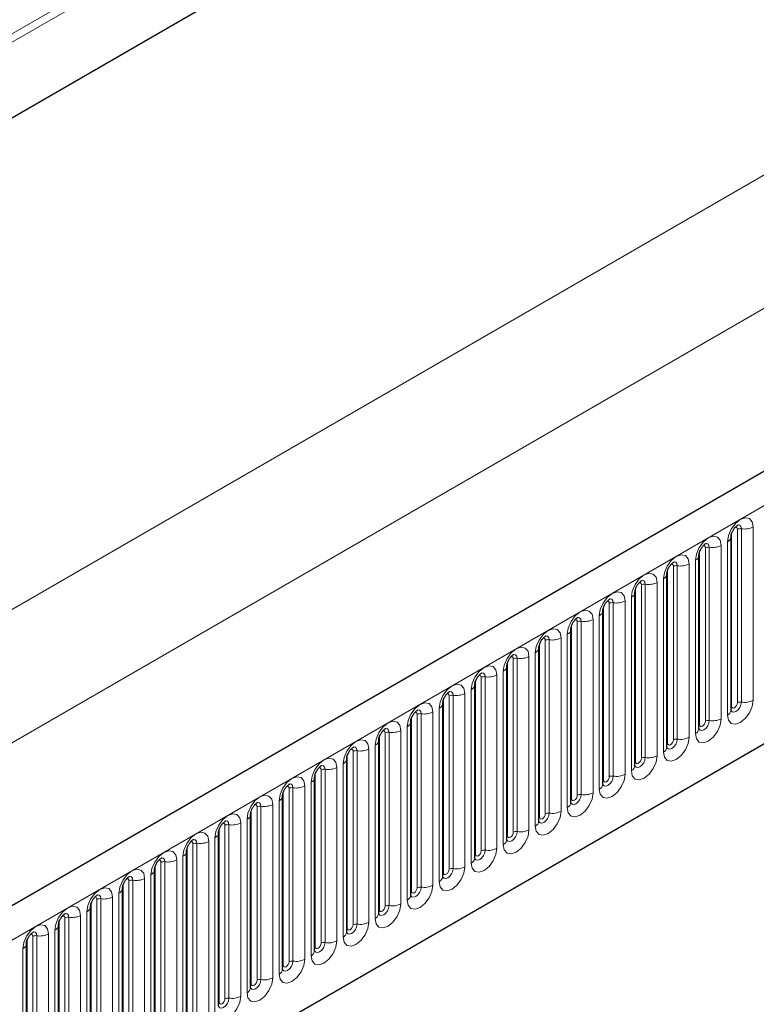
# Model space of a CAD drawing. Units: millimetres. Extents: x 0 to 420, y 0 to 297.
# Drawn here: x 83 to 101, y 48 to 73 of the extents above; entities that cross this region are included whole.
import ezdxf

# ---------------------------------------------------------------- set-up
doc = ezdxf.new("R2010")
doc.units = ezdxf.units.MM

msp = doc.modelspace()

# ---------------------------------------------------------------- linework, layer by layer
at = {"color": 8, "linetype": 'Continuous', "lineweight": 18}
for p, q in [((178.3885, 127.3558), (45.6318, 50.7169)), ((178.4264, 127.1706), (45.6318, 50.5099)), ((178.3956, 125.2978), (45.6626, 48.6727)), ((65.1479, 39.7858), (206.2864, 121.2633)), ((41.3184, 34.129), (182.7398, 115.7698)), ((184.154, 113.3204), (42.7326, 31.6795)), ((69.4214, 36.4268), (202.013, 112.9703)), ((100.7189, 55.8703), (100.7189, 60.1163)), ((100.8155, 55.8853), (100.8155, 60.1313)), ((101.1053, 60.1761), (101.1053, 55.9301)), ((100.474, 55.5656), (100.474, 59.8116)), ((100.5775, 55.7887), (100.5775, 60.0347)), ((99.7926, 55.3356), (99.7926, 59.5816)), ((99.934, 55.4172), (99.934, 59.6632)), ((100.0306, 55.4322), (100.0306, 59.6782)), ((100.3204, 59.723), (100.3204, 55.477)), ((99.6891, 55.1125), (99.6891, 59.3585)), ((99.0077, 54.8825), (99.0077, 59.1285)), ((99.1492, 54.9641), (99.1492, 59.2101)), ((99.2458, 54.979), (99.2458, 59.2251)), ((99.5355, 59.2699), (99.5355, 55.0239)), ((98.9042, 54.6594), (98.9042, 58.9054)), ((98.2229, 54.4294), (98.2229, 58.6754)), ((98.3643, 54.511), (98.3643, 58.757)), ((98.4609, 54.5259), (98.4609, 58.772)), ((98.7506, 58.8168), (98.7506, 54.5708)), ((97.9658, 58.3637), (97.9658, 54.1177)), ((98.1193, 54.2063), (98.1193, 58.4523)), ((97.438, 53.9763), (97.438, 58.2223)), ((97.5794, 54.0579), (97.5794, 58.3039)), ((97.676, 54.0728), (97.676, 58.3188)), ((97.1809, 57.9106), (97.1809, 53.6646)), ((97.3344, 53.7532), (97.3344, 57.9992)), ((96.6531, 53.5231), (96.6531, 57.7692)), ((96.7945, 53.6048), (96.7945, 57.8508)), ((96.8911, 53.6197), (96.8911, 57.8657)), ((96.0096, 53.1517), (96.0096, 57.3977)), ((96.1062, 53.1666), (96.1062, 57.4126)), ((96.396, 57.4575), (96.396, 53.2114)), ((96.5495, 53.3001), (96.5495, 57.5461)), ((95.8682, 53.07), (95.8682, 57.3161)), ((95.2247, 52.6986), (95.2247, 56.9446)), ((95.3213, 52.7135), (95.3213, 56.9595)), ((95.6111, 57.0044), (95.6111, 52.7583)), ((95.7647, 52.847), (95.7647, 57.093)), ((95.0833, 52.6169), (95.0833, 56.8629)), ((94.4398, 52.2455), (94.4398, 56.4915)), ((94.5364, 52.2604), (94.5364, 56.5064)), ((94.8262, 56.5512), (94.8262, 52.3052)), ((94.9798, 52.3939), (94.9798, 56.6399)), ((94.2984, 52.1638), (94.2984, 56.4098)), ((93.5135, 51.7107), (93.5135, 55.9567)), ((93.6549, 51.7924), (93.6549, 56.0384)), ((93.7515, 51.8073), (93.7515, 56.0533)), ((94.0413, 56.0981), (94.0413, 51.8521)), ((94.1949, 51.9408), (94.1949, 56.1868)), ((93.41, 51.4877), (93.41, 55.7337)), ((92.7286, 51.2576), (92.7286, 55.5036)), ((92.8701, 51.3393), (92.8701, 55.5853)), ((92.9666, 51.3542), (92.9666, 55.6002)), ((93.2564, 55.645), (93.2564, 51.399)), ((92.6251, 51.0346), (92.6251, 55.2806)), ((91.9437, 50.8045), (91.9437, 55.0505)), ((92.0852, 50.8861), (92.0852, 55.1322)), ((92.1818, 50.9011), (92.1818, 55.1471)), ((92.4715, 55.1919), (92.4715, 50.9459)), ((91.8402, 50.5815), (91.8402, 54.8275)), ((91.1589, 50.3514), (91.1589, 54.5974)), ((91.3003, 50.433), (91.3003, 54.6791)), ((91.3969, 50.448), (91.3969, 54.694)), ((91.6866, 54.7388), (91.6866, 50.4928)), ((90.9018, 54.2857), (90.9018, 50.0397)), ((91.0553, 50.1284), (91.0553, 54.3744)), ((90.374, 49.8983), (90.374, 54.1443)), ((90.5154, 49.9799), (90.5154, 54.2259)), ((90.612, 49.9949), (90.612, 54.2409)), ((89.8271, 49.5418), (89.8271, 53.7878)), ((90.1169, 53.8326), (90.1169, 49.5866)), ((90.2704, 49.6752), (90.2704, 53.9213)), ((89.5891, 49.4452), (89.5891, 53.6912)), ((89.7305, 49.5268), (89.7305, 53.7728)), ((88.9456, 49.0737), (88.9456, 53.3197)), ((89.0422, 49.0887), (89.0422, 53.3347)), ((89.332, 53.3795), (89.332, 49.1335)), ((89.4855, 49.2221), (89.4855, 53.4682)), ((88.8042, 48.9921), (88.8042, 53.2381)), ((88.1607, 48.6206), (88.1607, 52.8666)), ((88.2573, 48.6356), (88.2573, 52.8816)), ((88.5471, 52.9264), (88.5471, 48.6804)), ((88.7007, 48.769), (88.7007, 53.015)), ((88.0193, 48.539), (88.0193, 52.785)), ((87.2344, 48.0859), (87.2344, 52.3319)), ((87.3758, 48.1675), (87.3758, 52.4135)), ((87.4724, 48.1825), (87.4724, 52.4285)), ((87.7622, 52.4733), (87.7622, 48.2273)), ((87.9158, 48.3159), (87.9158, 52.5619)), ((87.1309, 47.8628), (87.1309, 52.1088)), ((86.4495, 47.6328), (86.4495, 51.8788)), ((86.5909, 47.7144), (86.5909, 51.9604)), ((86.6875, 47.7293), (86.6875, 51.9754)), ((86.9773, 52.0202), (86.9773, 47.7742)), ((86.346, 47.4097), (86.346, 51.6557)), ((85.6646, 47.1797), (85.6646, 51.4257)), ((85.8061, 47.2613), (85.8061, 51.5073)), ((85.9026, 47.2762), (85.9026, 51.5222)), ((86.1924, 51.5671), (86.1924, 47.3211)), ((85.5611, 46.9566), (85.5611, 51.2026)), ((84.8797, 46.7265), (84.8797, 50.9726)), ((85.0212, 46.8082), (85.0212, 51.0542)), ((85.1178, 46.8231), (85.1178, 51.0691)), ((85.4075, 51.114), (85.4075, 46.868)), ((84.6226, 50.6609), (84.6226, 46.4148)), ((84.7762, 46.5035), (84.7762, 50.7495)), ((84.0949, 46.2734), (84.0949, 50.5195)), ((84.2363, 46.3551), (84.2363, 50.6011)), ((84.3329, 46.37), (84.3329, 50.616)), ((83.548, 45.9169), (83.548, 50.1629)), ((83.8378, 50.2078), (83.8378, 45.9617)), ((83.9913, 46.0504), (83.9913, 50.2964)), ((83.31, 45.8203), (83.31, 50.0663)), ((83.4514, 45.902), (83.4514, 50.148)), ((83.2064, 45.5973), (83.2064, 49.8433))]:
    msp.add_line(p, q, dxfattribs=at)
at = {"color": 7, "linetype": 'Continuous', "lineweight": 25}
for p, q in [((178.3956, 125.2978), (45.6626, 48.6727)), ((205.7734, 121.8049), (64.6349, 40.3273)), ((69.4214, 36.4268), (202.013, 112.9703)), ((100.5619, 59.9341), (100.5617, 59.929)), ((100.5619, 55.6881), (100.5619, 59.9341)), ((99.777, 59.481), (99.7768, 59.4759)), ((99.777, 55.235), (99.777, 59.481)), ((98.9921, 59.0279), (98.992, 59.0228)), ((98.9921, 54.7819), (98.9921, 59.0279)), ((98.2072, 58.5748), (98.2071, 58.5697)), ((98.2072, 54.3288), (98.2072, 58.5748)), ((97.4223, 58.1217), (97.4222, 58.1166)), ((97.4223, 53.8757), (97.4223, 58.1217)), ((96.6374, 57.6686), (96.6373, 57.6635)), ((96.6374, 53.4226), (96.6374, 57.6686)), ((95.8525, 57.2155), (95.8524, 57.2104)), ((95.8525, 52.9695), (95.8525, 57.2155)), ((95.0676, 56.7624), (95.0675, 56.7573)), ((95.0676, 52.5163), (95.0676, 56.7624)), ((94.2827, 56.3093), (94.2826, 56.3042)), ((94.2827, 52.0632), (94.2827, 56.3093)), ((93.4979, 55.8561), (93.4977, 55.8511)), ((93.4979, 51.6101), (93.4979, 55.8561)), ((92.713, 55.403), (92.7128, 55.398)), ((92.713, 51.157), (92.713, 55.403)), ((91.9281, 54.9499), (91.928, 54.9449)), ((91.9281, 50.7039), (91.9281, 54.9499)), ((91.1432, 54.4968), (91.1431, 54.4917)), ((91.1432, 50.2508), (91.1432, 54.4968)), ((90.3583, 54.0437), (90.3582, 54.0386)), ((90.3583, 49.7977), (90.3583, 54.0437)), ((89.5734, 53.5906), (89.5733, 53.5855)), ((89.5734, 49.3446), (89.5734, 53.5906)), ((88.7885, 53.1375), (88.7884, 53.1324)), ((88.7885, 48.8915), (88.7885, 53.1375)), ((88.0036, 52.6844), (88.0035, 52.6793)), ((88.0036, 48.4384), (88.0036, 52.6844)), ((87.2188, 52.2313), (87.2186, 52.2262)), ((87.2188, 47.9853), (87.2188, 52.2313)), ((86.4339, 51.7782), (86.4337, 51.7731)), ((86.4339, 47.5322), (86.4339, 51.7782)), ((85.649, 51.3251), (85.6488, 51.32)), ((85.649, 47.0791), (85.649, 51.3251)), ((84.8641, 50.872), (84.864, 50.8669)), ((84.8641, 46.626), (84.8641, 50.872)), ((84.0792, 50.4189), (84.0791, 50.4138)), ((84.0792, 46.1729), (84.0792, 50.4189)), ((83.2943, 49.9658), (83.2942, 49.9607)), ((83.2943, 45.7198), (83.2943, 49.9658))]:
    msp.add_line(p, q, dxfattribs=at)
at = {"color": 8, "linetype": 'Continuous', "lineweight": 18, "flags": 128}
for points in [[(100.474, 59.8116), (100.498, 59.965), (100.5664, 60.1228), (100.6689, 60.2609), (100.7896, 60.3584), (100.9104, 60.4004), (101.0129, 60.3805), (101.0813, 60.3017), (101.1053, 60.1761)], [(100.7189, 60.1163), (100.7136, 60.1445), (100.6982, 60.1621), (100.6753, 60.1666), (100.6623, 60.1636)], [(100.8155, 60.1313), (100.8055, 60.1838), (100.7769, 60.2167), (100.7341, 60.225), (100.729, 60.2244)], [(99.6891, 59.3585), (99.7131, 59.5119), (99.7816, 59.6697), (99.884, 59.8078), (100.0048, 59.9053), (100.1256, 59.9473), (100.228, 59.9274), (100.2964, 59.8486), (100.3204, 59.723)], [(99.934, 59.6632), (99.9287, 59.6914), (99.9133, 59.709), (99.8904, 59.7135), (99.8774, 59.7105)], [(100.0306, 59.6782), (100.0206, 59.7307), (99.992, 59.7636), (99.9492, 59.7719), (99.9441, 59.7713)], [(98.9042, 58.9054), (98.9282, 59.0588), (98.9967, 59.2166), (99.0991, 59.3547), (99.2199, 59.4522), (99.3407, 59.4942), (99.4431, 59.4743), (99.5115, 59.3955), (99.5355, 59.2699)], [(99.1492, 59.2101), (99.1438, 59.2383), (99.1285, 59.2559), (99.1055, 59.2604), (99.0925, 59.2574)], [(99.2458, 59.2251), (99.2357, 59.2776), (99.2071, 59.3105), (99.1643, 59.3188), (99.1593, 59.3182)], [(98.1193, 58.4523), (98.1434, 58.6057), (98.2118, 58.7634), (98.3142, 58.9016), (98.435, 58.9991), (98.5558, 59.0411), (98.6582, 59.0212), (98.7266, 58.9424), (98.7506, 58.8168)], [(98.4609, 58.772), (98.4508, 58.8245), (98.4222, 58.8574), (98.3794, 58.8657), (98.3744, 58.8651)], [(98.3643, 58.757), (98.3589, 58.7852), (98.3436, 58.8028), (98.3206, 58.8073), (98.3076, 58.8043)], [(97.3344, 57.9992), (97.3585, 58.1526), (97.4269, 58.3103), (97.5293, 58.4485), (97.6501, 58.546), (97.7709, 58.5879), (97.8733, 58.568), (97.9417, 58.4893), (97.9658, 58.3637)], [(97.676, 58.3188), (97.6659, 58.3714), (97.6373, 58.4043), (97.5945, 58.4126), (97.5895, 58.412)], [(96.5495, 57.5461), (96.5736, 57.6995), (96.642, 57.8572), (96.7444, 57.9954), (96.8652, 58.0929), (96.986, 58.1348), (97.0884, 58.1149), (97.1568, 58.0362), (97.1809, 57.9106)], [(97.5794, 58.3039), (97.574, 58.332), (97.5587, 58.3497), (97.5357, 58.3541), (97.5227, 58.3512)], [(96.7945, 57.8508), (96.7891, 57.8789), (96.7738, 57.8966), (96.7508, 57.901), (96.7378, 57.8981)], [(96.8911, 57.8657), (96.881, 57.9183), (96.8524, 57.9512), (96.8096, 57.9595), (96.8046, 57.9589)], [(95.7647, 57.093), (95.7887, 57.2464), (95.8571, 57.4041), (95.9595, 57.5423), (96.0803, 57.6397), (96.2011, 57.6817), (96.3035, 57.6618), (96.3719, 57.5831), (96.396, 57.4575)], [(96.0096, 57.3977), (96.0042, 57.4258), (95.9889, 57.4435), (95.966, 57.4479), (95.9529, 57.445)], [(96.1062, 57.4126), (96.0962, 57.4651), (96.0676, 57.4981), (96.0247, 57.5064), (96.0197, 57.5057)], [(94.9798, 56.6399), (95.0038, 56.7933), (95.0722, 56.951), (95.1746, 57.0892), (95.2954, 57.1866), (95.4162, 57.2286), (95.5186, 57.2087), (95.5871, 57.13), (95.6111, 57.0044)], [(95.2247, 56.9446), (95.2193, 56.9727), (95.204, 56.9904), (95.1811, 56.9948), (95.168, 56.9919)], [(95.3213, 56.9595), (95.3113, 57.012), (95.2827, 57.045), (95.2399, 57.0533), (95.2348, 57.0526)], [(94.1949, 56.1868), (94.2189, 56.3402), (94.2873, 56.4979), (94.3897, 56.636), (94.5105, 56.7335), (94.6313, 56.7755), (94.7337, 56.7556), (94.8022, 56.6769), (94.8262, 56.5512)], [(94.4398, 56.4915), (94.4344, 56.5196), (94.4191, 56.5373), (94.3962, 56.5417), (94.3831, 56.5388)], [(94.5364, 56.5064), (94.5264, 56.5589), (94.4978, 56.5919), (94.455, 56.6002), (94.4499, 56.5995)], [(93.41, 55.7337), (93.434, 55.887), (93.5024, 56.0448), (93.6049, 56.1829), (93.7257, 56.2804), (93.8464, 56.3224), (93.9489, 56.3025), (94.0173, 56.2238), (94.0413, 56.0981)], [(93.6549, 56.0384), (93.6496, 56.0665), (93.6342, 56.0842), (93.6113, 56.0886), (93.5983, 56.0857)], [(93.7515, 56.0533), (93.7415, 56.1058), (93.7129, 56.1387), (93.6701, 56.1471), (93.665, 56.1464)], [(92.6251, 55.2806), (92.6491, 55.4339), (92.7176, 55.5917), (92.82, 55.7298), (92.9408, 55.8273), (93.0616, 55.8693), (93.164, 55.8494), (93.2324, 55.7707), (93.2564, 55.645)], [(101.1053, 55.9301), (101.0813, 55.7767), (101.0129, 55.619), (100.9104, 55.4808), (100.7896, 55.3833), (100.6689, 55.3414), (100.5664, 55.3613), (100.498, 55.44), (100.474, 55.5656)], [(100.5603, 55.6836), (100.5617, 55.6804), (100.5903, 55.6475), (100.6331, 55.6392), (100.6836, 55.6567), (100.7341, 55.6975), (100.7769, 55.7552), (100.8055, 55.8212), (100.8155, 55.8853)], [(100.5775, 55.7887), (100.5689, 55.783), (100.5619, 55.777)], [(100.7189, 55.8703), (100.7136, 55.836), (100.6982, 55.8006), (100.6753, 55.7697), (100.6482, 55.7478), (100.6212, 55.7384), (100.5982, 55.7429), (100.5829, 55.7605), (100.5775, 55.7887)], [(92.8701, 55.5853), (92.8647, 55.6134), (92.8493, 55.631), (92.8264, 55.6355), (92.8134, 55.6326)], [(92.9666, 55.6002), (92.9566, 55.6527), (92.928, 55.6856), (92.8852, 55.694), (92.8802, 55.6933)], [(100.3204, 55.477), (100.2964, 55.3236), (100.228, 55.1659), (100.1256, 55.0277), (100.0048, 54.9302), (99.884, 54.8883), (99.7816, 54.9081), (99.7131, 54.9869), (99.6891, 55.1125)], [(91.8402, 54.8275), (91.8642, 54.9808), (91.9327, 55.1386), (92.0351, 55.2767), (92.1559, 55.3742), (92.2767, 55.4162), (92.3791, 55.3963), (92.4475, 55.3175), (92.4715, 55.1919)], [(92.1818, 55.1471), (92.1717, 55.1996), (92.1431, 55.2325), (92.1003, 55.2408), (92.0953, 55.2402)], [(99.7754, 55.2305), (99.7768, 55.2273), (99.8054, 55.1944), (99.8482, 55.1861), (99.8987, 55.2036), (99.9492, 55.2444), (99.992, 55.3021), (100.0206, 55.368), (100.0306, 55.4322)], [(99.7926, 55.3356), (99.784, 55.3299), (99.777, 55.3238)], [(99.934, 55.4172), (99.9287, 55.3829), (99.9133, 55.3475), (99.8904, 55.3166), (99.8633, 55.2947), (99.8363, 55.2853), (99.8133, 55.2898), (99.798, 55.3074), (99.7926, 55.3356)], [(92.0852, 55.1322), (92.0798, 55.1603), (92.0645, 55.1779), (92.0415, 55.1824), (92.0285, 55.1795)], [(99.5355, 55.0239), (99.5115, 54.8705), (99.4431, 54.7128), (99.3407, 54.5746), (99.2199, 54.4771), (99.0991, 54.4351), (98.9967, 54.455), (98.9282, 54.5338), (98.9042, 54.6594)], [(91.0553, 54.3744), (91.0794, 54.5277), (91.1478, 54.6855), (91.2502, 54.8236), (91.371, 54.9211), (91.4918, 54.9631), (91.5942, 54.9432), (91.6626, 54.8644), (91.6866, 54.7388)], [(91.3969, 54.694), (91.3868, 54.7465), (91.3582, 54.7794), (91.3154, 54.7877), (91.3104, 54.7871)], [(98.9905, 54.7774), (98.9919, 54.7742), (99.0205, 54.7413), (99.0633, 54.733), (99.1138, 54.7505), (99.1643, 54.7913), (99.2071, 54.849), (99.2357, 54.9149), (99.2458, 54.979)], [(99.0077, 54.8825), (98.9991, 54.8768), (98.9921, 54.8707)], [(99.1492, 54.9641), (99.1438, 54.9298), (99.1285, 54.8944), (99.1055, 54.8635), (99.0785, 54.8416), (99.0514, 54.8322), (99.0285, 54.8367), (99.0131, 54.8543), (99.0077, 54.8825)], [(90.2704, 53.9213), (90.2945, 54.0746), (90.3629, 54.2324), (90.4653, 54.3705), (90.5861, 54.468), (90.7069, 54.51), (90.8093, 54.4901), (90.8777, 54.4113), (90.9018, 54.2857)], [(91.3003, 54.6791), (91.2949, 54.7072), (91.2796, 54.7248), (91.2566, 54.7293), (91.2436, 54.7264)], [(98.7506, 54.5708), (98.7266, 54.4174), (98.6582, 54.2596), (98.5558, 54.1215), (98.435, 54.024), (98.3142, 53.982), (98.2118, 54.0019), (98.1434, 54.0807), (98.1193, 54.2063)], [(98.2057, 54.3243), (98.207, 54.3211), (98.2356, 54.2882), (98.2784, 54.2798), (98.3289, 54.2974), (98.3794, 54.3381), (98.4222, 54.3959), (98.4508, 54.4618), (98.4609, 54.5259)], [(98.3643, 54.511), (98.3589, 54.4766), (98.3436, 54.4413), (98.3206, 54.4104), (98.2936, 54.3885), (98.2665, 54.3791), (98.2436, 54.3836), (98.2282, 54.4012), (98.2229, 54.4294)], [(90.5154, 54.2259), (90.51, 54.2541), (90.4947, 54.2717), (90.4717, 54.2762), (90.4587, 54.2733)], [(90.612, 54.2409), (90.6019, 54.2934), (90.5733, 54.3263), (90.5305, 54.3346), (90.5255, 54.334)], [(98.2229, 54.4294), (98.2142, 54.4237), (98.2072, 54.4176)], [(89.4855, 53.4682), (89.5096, 53.6215), (89.578, 53.7793), (89.6804, 53.9174), (89.8012, 54.0149), (89.922, 54.0569), (90.0244, 54.037), (90.0928, 53.9582), (90.1169, 53.8326)], [(97.9658, 54.1177), (97.9417, 53.9643), (97.8733, 53.8065), (97.7709, 53.6684), (97.6501, 53.5709), (97.5293, 53.5289), (97.4269, 53.5488), (97.3585, 53.6276), (97.3344, 53.7532)], [(97.4208, 53.8711), (97.4221, 53.868), (97.4507, 53.8351), (97.4935, 53.8267), (97.544, 53.8443), (97.5945, 53.885), (97.6373, 53.9428), (97.6659, 54.0087), (97.676, 54.0728)], [(97.5794, 54.0579), (97.574, 54.0235), (97.5587, 53.9882), (97.5357, 53.9573), (97.5087, 53.9354), (97.4816, 53.926), (97.4587, 53.9305), (97.4433, 53.9481), (97.438, 53.9763)], [(89.7305, 53.7728), (89.7251, 53.801), (89.7098, 53.8186), (89.6868, 53.8231), (89.6738, 53.8201)], [(89.8271, 53.7878), (89.817, 53.8403), (89.7884, 53.8732), (89.7456, 53.8815), (89.7406, 53.8809)], [(97.438, 53.9763), (97.4293, 53.9706), (97.4223, 53.9645)], [(88.7007, 53.015), (88.7247, 53.1684), (88.7931, 53.3262), (88.8955, 53.4643), (89.0163, 53.5618), (89.1371, 53.6038), (89.2395, 53.5839), (89.308, 53.5051), (89.332, 53.3795)], [(97.1809, 53.6646), (97.1568, 53.5112), (97.0884, 53.3534), (96.986, 53.2153), (96.8652, 53.1178), (96.7444, 53.0758), (96.642, 53.0957), (96.5736, 53.1745), (96.5495, 53.3001)], [(96.6359, 53.418), (96.6372, 53.4149), (96.6658, 53.382), (96.7086, 53.3736), (96.7591, 53.3912), (96.8096, 53.4319), (96.8524, 53.4897), (96.881, 53.5556), (96.8911, 53.6197)], [(96.7945, 53.6048), (96.7891, 53.5704), (96.7738, 53.5351), (96.7508, 53.5041), (96.7238, 53.4823), (96.6967, 53.4729), (96.6738, 53.4774), (96.6585, 53.495), (96.6531, 53.5231)], [(88.9456, 53.3197), (88.9402, 53.3479), (88.9249, 53.3655), (88.902, 53.37), (88.8889, 53.367)], [(89.0422, 53.3347), (89.0322, 53.3872), (89.0036, 53.4201), (88.9607, 53.4284), (88.9557, 53.4278)], [(96.6531, 53.5231), (96.6444, 53.5175), (96.6374, 53.5114)], [(87.9158, 52.5619), (87.9398, 52.7153), (88.0082, 52.8731), (88.1106, 53.0112), (88.2314, 53.1087), (88.3522, 53.1507), (88.4546, 53.1308), (88.5231, 53.052), (88.5471, 52.9264)], [(96.396, 53.2114), (96.3719, 53.0581), (96.3035, 52.9003), (96.2011, 52.7622), (96.0803, 52.6647), (95.9595, 52.6227), (95.8571, 52.6426), (95.7887, 52.7214), (95.7647, 52.847)], [(95.851, 52.9649), (95.8523, 52.9618), (95.881, 52.9288), (95.9238, 52.9205), (95.9743, 52.9381), (96.0247, 52.9788), (96.0676, 53.0366), (96.0962, 53.1025), (96.1062, 53.1666)], [(95.8682, 53.07), (95.8596, 53.0644), (95.8525, 53.0583)], [(96.0096, 53.1517), (96.0042, 53.1173), (95.9889, 53.082), (95.966, 53.051), (95.9389, 53.0292), (95.9118, 53.0198), (95.8889, 53.0243), (95.8736, 53.0419), (95.8682, 53.07)], [(88.1607, 52.8666), (88.1553, 52.8948), (88.14, 52.9124), (88.1171, 52.9169), (88.104, 52.9139)], [(88.2573, 52.8816), (88.2473, 52.9341), (88.2187, 52.967), (88.1759, 52.9753), (88.1708, 52.9747)], [(87.1309, 52.1088), (87.1549, 52.2622), (87.2233, 52.42), (87.3257, 52.5581), (87.4465, 52.6556), (87.5673, 52.6976), (87.6697, 52.6777), (87.7382, 52.5989), (87.7622, 52.4733)], [(95.6111, 52.7583), (95.5871, 52.605), (95.5186, 52.4472), (95.4162, 52.3091), (95.2954, 52.2116), (95.1746, 52.1696), (95.0722, 52.1895), (95.0038, 52.2683), (94.9798, 52.3939)], [(95.0833, 52.6169), (95.0747, 52.6113), (95.0676, 52.6052)], [(95.0681, 52.5074), (95.0961, 52.4757), (95.1389, 52.4674), (95.1894, 52.485), (95.2399, 52.5257), (95.2827, 52.5835), (95.3113, 52.6494), (95.3213, 52.7135)], [(95.2247, 52.6986), (95.2193, 52.6642), (95.204, 52.6289), (95.1811, 52.5979), (95.154, 52.5761), (95.1269, 52.5667), (95.104, 52.5712), (95.0887, 52.5888), (95.0833, 52.6169)], [(87.3758, 52.4135), (87.3705, 52.4417), (87.3551, 52.4593), (87.3322, 52.4638), (87.3192, 52.4608)], [(87.4724, 52.4285), (87.4624, 52.481), (87.4338, 52.5139), (87.391, 52.5222), (87.3859, 52.5216)], [(86.346, 51.6557), (86.37, 51.8091), (86.4385, 51.9668), (86.5409, 52.105), (86.6617, 52.2025), (86.7825, 52.2445), (86.8849, 52.2246), (86.9533, 52.1458), (86.9773, 52.0202)], [(94.8262, 52.3052), (94.8022, 52.1519), (94.7337, 51.9941), (94.6313, 51.856), (94.5105, 51.7585), (94.3897, 51.7165), (94.2873, 51.7364), (94.2189, 51.8152), (94.1949, 51.9408)], [(94.2812, 52.0587), (94.2826, 52.0556), (94.3112, 52.0226), (94.354, 52.0143), (94.4045, 52.0319), (94.455, 52.0726), (94.4978, 52.1304), (94.5264, 52.1963), (94.5364, 52.2604)], [(94.2984, 52.1638), (94.2898, 52.1581), (94.2827, 52.1521)], [(94.4398, 52.2455), (94.4344, 52.2111), (94.4191, 52.1758), (94.3962, 52.1448), (94.3691, 52.123), (94.3421, 52.1136), (94.3191, 52.118), (94.3038, 52.1357), (94.2984, 52.1638)], [(86.5909, 51.9604), (86.5856, 51.9886), (86.5702, 52.0062), (86.5473, 52.0107), (86.5343, 52.0077)], [(86.6875, 51.9754), (86.6775, 52.0279), (86.6489, 52.0608), (86.6061, 52.0691), (86.601, 52.0685)], [(94.0413, 51.8521), (94.0173, 51.6988), (93.9489, 51.541), (93.8464, 51.4029), (93.7257, 51.3054), (93.6049, 51.2634), (93.5024, 51.2833), (93.434, 51.3621), (93.41, 51.4877)], [(85.5611, 51.2026), (85.5851, 51.356), (85.6536, 51.5137), (85.756, 51.6519), (85.8768, 51.7494), (85.9976, 51.7913), (86.1, 51.7714), (86.1684, 51.6927), (86.1924, 51.5671)], [(85.9026, 51.5222), (85.8926, 51.5748), (85.864, 51.6077), (85.8212, 51.616), (85.8162, 51.6154)], [(93.4963, 51.6056), (93.4977, 51.6024), (93.5263, 51.5695), (93.5691, 51.5612), (93.6196, 51.5788), (93.6701, 51.6195), (93.7129, 51.6773), (93.7415, 51.7432), (93.7515, 51.8073)], [(93.5135, 51.7107), (93.5049, 51.705), (93.4979, 51.699)], [(93.6549, 51.7924), (93.6496, 51.758), (93.6342, 51.7227), (93.6113, 51.6917), (93.5842, 51.6699), (93.5572, 51.6605), (93.5342, 51.6649), (93.5189, 51.6826), (93.5135, 51.7107)], [(85.8061, 51.5073), (85.8007, 51.5354), (85.7853, 51.5531), (85.7624, 51.5575), (85.7494, 51.5546)], [(93.2564, 51.399), (93.2324, 51.2457), (93.164, 51.0879), (93.0616, 50.9498), (92.9408, 50.8523), (92.82, 50.8103), (92.7176, 50.8302), (92.6491, 50.9089), (92.6251, 51.0346)], [(84.7762, 50.7495), (84.8002, 50.9029), (84.8687, 51.0606), (84.9711, 51.1988), (85.0919, 51.2963), (85.2127, 51.3382), (85.3151, 51.3183), (85.3835, 51.2396), (85.4075, 51.114)], [(85.1178, 51.0691), (85.1077, 51.1217), (85.0791, 51.1546), (85.0363, 51.1629), (85.0313, 51.1623)], [(92.7114, 51.1525), (92.7128, 51.1493), (92.7414, 51.1164), (92.7842, 51.1081), (92.8347, 51.1257), (92.8852, 51.1664), (92.928, 51.2241), (92.9566, 51.2901), (92.9666, 51.3542)], [(92.7286, 51.2576), (92.72, 51.2519), (92.713, 51.2459)], [(92.8701, 51.3393), (92.8647, 51.3049), (92.8493, 51.2696), (92.8264, 51.2386), (92.7993, 51.2168), (92.7723, 51.2074), (92.7493, 51.2118), (92.734, 51.2295), (92.7286, 51.2576)], [(83.9913, 50.2964), (84.0154, 50.4498), (84.0838, 50.6075), (84.1862, 50.7457), (84.307, 50.8431), (84.4278, 50.8851), (84.5302, 50.8652), (84.5986, 50.7865), (84.6226, 50.6609)], [(85.0212, 51.0542), (85.0158, 51.0823), (85.0005, 51.1), (84.9775, 51.1044), (84.9645, 51.1015)], [(92.4715, 50.9459), (92.4475, 50.7925), (92.3791, 50.6348), (92.2767, 50.4967), (92.1559, 50.3992), (92.0351, 50.3572), (91.9327, 50.3771), (91.8642, 50.4558), (91.8402, 50.5815)], [(91.9265, 50.6994), (91.9279, 50.6962), (91.9565, 50.6633), (91.9993, 50.655), (92.0498, 50.6725), (92.1003, 50.7133), (92.1431, 50.771), (92.1717, 50.837), (92.1818, 50.9011)], [(92.0852, 50.8861), (92.0798, 50.8518), (92.0645, 50.8165), (92.0415, 50.7855), (92.0145, 50.7637), (91.9874, 50.7543), (91.9645, 50.7587), (91.9491, 50.7764), (91.9437, 50.8045)], [(84.2363, 50.6011), (84.2309, 50.6292), (84.2156, 50.6469), (84.1926, 50.6513), (84.1796, 50.6484)], [(84.3329, 50.616), (84.3228, 50.6685), (84.2942, 50.7015), (84.2514, 50.7098), (84.2464, 50.7091)], [(91.9437, 50.8045), (91.9351, 50.7988), (91.9281, 50.7928)], [(83.2064, 49.8433), (83.2305, 49.9967), (83.2989, 50.1544), (83.4013, 50.2926), (83.5221, 50.39), (83.6429, 50.432), (83.7453, 50.4121), (83.8137, 50.3334), (83.8378, 50.2078)], [(91.6866, 50.4928), (91.6626, 50.3394), (91.5942, 50.1817), (91.4918, 50.0436), (91.371, 49.9461), (91.2502, 49.9041), (91.1478, 49.924), (91.0794, 50.0027), (91.0553, 50.1284)], [(91.1417, 50.2463), (91.143, 50.2431), (91.1716, 50.2102), (91.2144, 50.2019), (91.2649, 50.2194), (91.3154, 50.2602), (91.3582, 50.3179), (91.3868, 50.3839), (91.3969, 50.448)], [(91.3003, 50.433), (91.2949, 50.3987), (91.2796, 50.3633), (91.2566, 50.3324), (91.2296, 50.3106), (91.2025, 50.3012), (91.1796, 50.3056), (91.1642, 50.3233), (91.1589, 50.3514)], [(83.4514, 50.148), (83.446, 50.1761), (83.4307, 50.1938), (83.4077, 50.1982), (83.3947, 50.1953)], [(83.548, 50.1629), (83.5379, 50.2154), (83.5093, 50.2484), (83.4665, 50.2567), (83.4615, 50.256)], [(91.1589, 50.3514), (91.1502, 50.3457), (91.1432, 50.3397)], [(90.9018, 50.0397), (90.8777, 49.8863), (90.8093, 49.7286), (90.7069, 49.5904), (90.5861, 49.493), (90.4653, 49.451), (90.3629, 49.4709), (90.2945, 49.5496), (90.2704, 49.6752)], [(90.3568, 49.7932), (90.3581, 49.79), (90.3867, 49.7571), (90.4295, 49.7488), (90.48, 49.7663), (90.5305, 49.8071), (90.5733, 49.8648), (90.6019, 49.9308), (90.612, 49.9949)], [(90.5154, 49.9799), (90.51, 49.9456), (90.4947, 49.9102), (90.4717, 49.8793), (90.4447, 49.8575), (90.4176, 49.8481), (90.3947, 49.8525), (90.3793, 49.8702), (90.374, 49.8983)], [(90.374, 49.8983), (90.3653, 49.8926), (90.3583, 49.8866)], [(90.1169, 49.5866), (90.0928, 49.4332), (90.0244, 49.2755), (89.922, 49.1373), (89.8012, 49.0399), (89.6804, 48.9979), (89.578, 49.0178), (89.5096, 49.0965), (89.4855, 49.2221)], [(89.5719, 49.3401), (89.5732, 49.3369), (89.6018, 49.304), (89.6446, 49.2957), (89.6951, 49.3132), (89.7456, 49.354), (89.7884, 49.4117), (89.817, 49.4777), (89.8271, 49.5418)], [(89.5891, 49.4452), (89.5805, 49.4395), (89.5734, 49.4335)], [(89.7305, 49.5268), (89.7251, 49.4925), (89.7098, 49.4571), (89.6868, 49.4262), (89.6598, 49.4044), (89.6327, 49.3949), (89.6098, 49.3994), (89.5945, 49.417), (89.5891, 49.4452)], [(89.332, 49.1335), (89.308, 48.9801), (89.2395, 48.8224), (89.1371, 48.6842), (89.0163, 48.5867), (88.8955, 48.5448), (88.7931, 48.5647), (88.7247, 48.6434), (88.7007, 48.769)], [(88.787, 48.887), (88.7884, 48.8838), (88.817, 48.8509), (88.8598, 48.8426), (88.9103, 48.8601), (88.9607, 48.9009), (89.0036, 48.9586), (89.0322, 49.0246), (89.0422, 49.0887)], [(88.8042, 48.9921), (88.7956, 48.9864), (88.7885, 48.9804)], [(88.9456, 49.0737), (88.9402, 49.0394), (88.9249, 49.004), (88.902, 48.9731), (88.8749, 48.9512), (88.8478, 48.9418), (88.8249, 48.9463), (88.8096, 48.9639), (88.8042, 48.9921)], [(88.5471, 48.6804), (88.5231, 48.527), (88.4546, 48.3693), (88.3522, 48.2311), (88.2314, 48.1336), (88.1106, 48.0917), (88.0082, 48.1116), (87.9398, 48.1903), (87.9158, 48.3159)], [(88.0021, 48.4339), (88.0035, 48.4307), (88.0321, 48.3978), (88.0749, 48.3895), (88.1254, 48.407), (88.1759, 48.4478), (88.2187, 48.5055), (88.2473, 48.5714), (88.2573, 48.6356)], [(88.0193, 48.539), (88.0107, 48.5333), (88.0036, 48.5272)], [(88.1607, 48.6206), (88.1553, 48.5863), (88.14, 48.5509), (88.1171, 48.52), (88.09, 48.4981), (88.063, 48.4887), (88.04, 48.4932), (88.0247, 48.5108), (88.0193, 48.539)]]:
    msp.add_lwpolyline(points, dxfattribs=at)
at = {"color": 8, "linetype": 'Continuous', "lineweight": 18}
for centre, radius, start, end in [((100.7895, 59.98), 0.1535, 80.2289, 117.35717), ((100.8937, 60.5851), 0.4605, 260.2289, 297.35717), ((100.4097, 59.9512), 0.1536, 294.73305, 351.71273), ((100.0046, 59.5269), 0.1535, 80.2289, 117.35717), ((100.1088, 60.132), 0.4605, 260.2289, 297.35717), ((99.6248, 59.4981), 0.1536, 294.73305, 351.71273), ((99.2197, 59.0738), 0.1535, 80.2289, 117.35717), ((99.3239, 59.6789), 0.4605, 260.2289, 297.35717), ((98.8399, 59.045), 0.1536, 294.73305, 351.71273), ((98.4348, 58.6207), 0.1535, 80.2289, 117.35717), ((98.539, 59.2258), 0.4605, 260.2289, 297.35717), ((97.7541, 58.7727), 0.4605, 260.2289, 297.35717), ((98.0551, 58.5918), 0.1536, 294.73305, 351.71273), ((97.6499, 58.1676), 0.1535, 80.2289, 117.35717), ((96.9692, 58.3196), 0.4605, 260.2289, 297.35717), ((97.2702, 58.1387), 0.1536, 294.73305, 351.71273), ((96.4853, 57.6856), 0.1536, 294.73305, 351.71273), ((96.865, 57.7145), 0.1535, 80.2289, 117.35717), ((96.0801, 57.2614), 0.1535, 80.2289, 117.35717), ((96.1844, 57.8665), 0.4605, 260.2289, 297.35717), ((95.7004, 57.2325), 0.1536, 294.73305, 351.71273), ((95.2953, 56.8082), 0.1535, 80.2289, 117.35717), ((95.3995, 57.4134), 0.4605, 260.2289, 297.35717), ((94.9155, 56.7794), 0.1536, 294.73305, 351.71273), ((94.5104, 56.3551), 0.1535, 80.2289, 117.35717), ((94.6146, 56.9603), 0.4605, 260.2289, 297.35717), ((94.1306, 56.3263), 0.1536, 294.73305, 351.71273), ((93.7255, 55.902), 0.1535, 80.2289, 117.35717), ((93.8297, 56.5071), 0.4605, 260.2289, 297.35717), ((93.3457, 55.8732), 0.1536, 294.73305, 351.71273), ((100.7895, 55.734), 0.1535, 80.2289, 117.35717), ((100.8937, 56.3391), 0.4605, 260.2289, 297.35717), ((92.9406, 55.4489), 0.1535, 80.2289, 117.35717), ((93.0448, 56.054), 0.4605, 260.2289, 297.35717), ((100.1088, 55.886), 0.4605, 260.2289, 297.35717), ((100.4111, 55.7035), 0.1516, 294.52506, 354.1548), ((92.5608, 55.4201), 0.1536, 294.73305, 351.71273), ((99.6262, 55.2504), 0.1516, 294.52506, 354.1548), ((100.0046, 55.2809), 0.1535, 80.2289, 117.35717), ((92.1557, 54.9958), 0.1535, 80.2289, 117.35717), ((92.2599, 55.6009), 0.4605, 260.2289, 297.35717), ((99.3239, 55.4329), 0.4605, 260.2289, 297.35717), ((91.7759, 54.967), 0.1536, 294.73305, 351.71273), ((98.8413, 54.7973), 0.1516, 294.52506, 354.1548), ((99.2197, 54.8278), 0.1535, 80.2289, 117.35717), ((91.3708, 54.5427), 0.1535, 80.2289, 117.35717), ((91.475, 55.1478), 0.4605, 260.2289, 297.35717), ((98.4348, 54.3747), 0.1535, 80.2289, 117.35717), ((98.539, 54.9798), 0.4605, 260.2289, 297.35717), ((90.6901, 54.6947), 0.4605, 260.2289, 297.35717), ((90.9911, 54.5139), 0.1536, 294.73305, 351.71273), ((98.0564, 54.3442), 0.1516, 294.52506, 354.1548), ((90.2062, 54.0608), 0.1536, 294.73305, 351.71273), ((90.5859, 54.0896), 0.1535, 80.2289, 117.35717), ((97.6499, 53.9216), 0.1535, 80.2289, 117.35717), ((97.7541, 54.5267), 0.4605, 260.2289, 297.35717), ((89.801, 53.6365), 0.1535, 80.2289, 117.35717), ((89.9052, 54.2416), 0.4605, 260.2289, 297.35717), ((97.2715, 53.8911), 0.1516, 294.52506, 354.1548), ((89.4213, 53.6077), 0.1536, 294.73305, 351.71273), ((96.865, 53.4685), 0.1535, 80.2289, 117.35717), ((96.9692, 54.0736), 0.4605, 260.2289, 297.35717), ((89.0162, 53.1834), 0.1535, 80.2289, 117.35717), ((89.1204, 53.7885), 0.4605, 260.2289, 297.35717), ((96.4866, 53.438), 0.1516, 294.52506, 354.1548), ((88.6364, 53.1546), 0.1536, 294.73305, 351.71273), ((96.0801, 53.0153), 0.1535, 80.2289, 117.35717), ((96.1844, 53.6205), 0.4605, 260.2289, 297.35717), ((88.2313, 52.7303), 0.1535, 80.2289, 117.35717), ((88.3355, 53.3354), 0.4605, 260.2289, 297.35717), ((95.7017, 52.9849), 0.1516, 294.52506, 354.1548), ((87.8515, 52.7015), 0.1536, 294.73305, 351.71273), ((95.2953, 52.5622), 0.1535, 80.2289, 117.35717), ((95.3995, 53.1673), 0.4605, 260.2289, 297.35717), ((87.4464, 52.2772), 0.1535, 80.2289, 117.35717), ((87.5506, 52.8823), 0.4605, 260.2289, 297.35717), ((94.9169, 52.5318), 0.1516, 294.52506, 354.1548), ((87.0666, 52.2484), 0.1536, 294.73305, 351.71273), ((94.5104, 52.1091), 0.1535, 80.2289, 117.35717), ((94.6146, 52.7142), 0.4605, 260.2289, 297.35717), ((86.6615, 51.8241), 0.1535, 80.2289, 117.35717), ((86.7657, 52.4292), 0.4605, 260.2289, 297.35717), ((93.8297, 52.2611), 0.4605, 260.2289, 297.35717), ((94.132, 52.0787), 0.1516, 294.52506, 354.1548), ((86.2817, 51.7952), 0.1536, 294.73305, 351.71273), ((93.3471, 51.6256), 0.1516, 294.52506, 354.1548), ((93.7255, 51.656), 0.1535, 80.2289, 117.35717), ((85.8766, 51.371), 0.1535, 80.2289, 117.35717), ((85.9808, 51.9761), 0.4605, 260.2289, 297.35717), ((93.0448, 51.808), 0.4605, 260.2289, 297.35717), ((85.4968, 51.3421), 0.1536, 294.73305, 351.71273), ((92.5622, 51.1725), 0.1516, 294.52506, 354.1548), ((92.9406, 51.2029), 0.1535, 80.2289, 117.35717), ((85.0917, 50.9179), 0.1535, 80.2289, 117.35717), ((85.1959, 51.523), 0.4605, 260.2289, 297.35717), ((92.1557, 50.7498), 0.1535, 80.2289, 117.35717), ((92.2599, 51.3549), 0.4605, 260.2289, 297.35717), ((84.411, 51.0699), 0.4605, 260.2289, 297.35717), ((84.7119, 50.889), 0.1536, 294.73305, 351.71273), ((91.7773, 50.7194), 0.1516, 294.52506, 354.1548), ((83.9271, 50.4359), 0.1536, 294.73305, 351.71273), ((84.3068, 50.4648), 0.1535, 80.2289, 117.35717), ((91.3708, 50.2967), 0.1535, 80.2289, 117.35717), ((91.475, 50.9018), 0.4605, 260.2289, 297.35717), ((83.5219, 50.0117), 0.1535, 80.2289, 117.35717), ((83.6261, 50.6168), 0.4605, 260.2289, 297.35717), ((90.9924, 50.2663), 0.1516, 294.52506, 354.1548), ((83.1422, 49.9828), 0.1536, 294.73305, 351.71273), ((90.5859, 49.8436), 0.1535, 80.2289, 117.35717), ((90.6901, 50.4487), 0.4605, 260.2289, 297.35717), ((90.2075, 49.8131), 0.1516, 294.52506, 354.1548), ((89.801, 49.3905), 0.1535, 80.2289, 117.35717), ((89.9052, 49.9956), 0.4605, 260.2289, 297.35717), ((89.4226, 49.36), 0.1516, 294.52506, 354.1548), ((89.0162, 48.9374), 0.1535, 80.2289, 117.35717), ((89.1204, 49.5425), 0.4605, 260.2289, 297.35717), ((88.6377, 48.9069), 0.1516, 294.52506, 354.1548), ((88.2313, 48.4843), 0.1535, 80.2289, 117.35717), ((88.3355, 49.0894), 0.4605, 260.2289, 297.35717)]:
    msp.add_arc(centre, radius, start, end, dxfattribs=at)
at = {"color": 7, "linetype": 'Continuous', "lineweight": 25}
for points, knots in [([(100.5619, 59.9341), (100.5622, 59.9425), (100.5629, 59.9598), (100.5732, 60.0057), (100.5947, 60.0613), (100.6281, 60.1211), (100.6678, 60.1719), (100.7038, 60.2059), (100.7317, 60.224), (100.7354, 60.2253), (100.7374, 60.2259)], [0, 0, 0, 0, 0.1088923, 0.2265392, 0.3558497, 0.4961438, 0.6408069, 0.7634905, 0.8767481, 1, 1, 1, 1]), ([(99.777, 59.481), (99.7773, 59.4893), (99.778, 59.5067), (99.7883, 59.5526), (99.8098, 59.6082), (99.8432, 59.668), (99.8829, 59.7188), (99.9189, 59.7528), (99.9468, 59.7709), (99.9505, 59.7722), (99.9525, 59.7728)], [0, 0, 0, 0, 0.1088923, 0.2265392, 0.3558497, 0.4961438, 0.6408069, 0.7634905, 0.8767481, 1, 1, 1, 1]), ([(98.9921, 59.0279), (98.9924, 59.0362), (98.9931, 59.0536), (99.0034, 59.0995), (99.0249, 59.1551), (99.0583, 59.2149), (99.098, 59.2657), (99.134, 59.2996), (99.1619, 59.3178), (99.1656, 59.319), (99.1676, 59.3197)], [0, 0, 0, 0, 0.1088923, 0.2265392, 0.3558497, 0.4961438, 0.6408069, 0.7634905, 0.8767481, 1, 1, 1, 1]), ([(98.2072, 58.5748), (98.2075, 58.5831), (98.2083, 58.6005), (98.2185, 58.6464), (98.24, 58.702), (98.2734, 58.7618), (98.3131, 58.8126), (98.3491, 58.8465), (98.377, 58.8647), (98.3808, 58.8659), (98.3827, 58.8666)], [0, 0, 0, 0, 0.1088923, 0.2265392, 0.3558497, 0.4961438, 0.6408069, 0.7634905, 0.8767481, 1, 1, 1, 1]), ([(97.4223, 58.1217), (97.4226, 58.13), (97.4234, 58.1474), (97.4337, 58.1933), (97.4551, 58.2489), (97.4885, 58.3087), (97.5282, 58.3595), (97.5642, 58.3934), (97.5921, 58.4116), (97.5959, 58.4128), (97.5978, 58.4135)], [0, 0, 0, 0, 0.1088923, 0.2265392, 0.3558497, 0.4961438, 0.6408069, 0.7634905, 0.8767481, 1, 1, 1, 1]), ([(96.6374, 57.6686), (96.6378, 57.6769), (96.6385, 57.6943), (96.6488, 57.7401), (96.6702, 57.7958), (96.7036, 57.8556), (96.7433, 57.9064), (96.7794, 57.9403), (96.8072, 57.9585), (96.811, 57.9597), (96.8129, 57.9604)], [0, 0, 0, 0, 0.1088923, 0.2265392, 0.3558497, 0.4961438, 0.6408069, 0.7634905, 0.8767481, 1, 1, 1, 1]), ([(95.8525, 57.2155), (95.8529, 57.2238), (95.8536, 57.2412), (95.8639, 57.287), (95.8853, 57.3427), (95.9187, 57.4025), (95.9584, 57.4533), (95.9945, 57.4872), (96.0223, 57.5054), (96.0261, 57.5066), (96.028, 57.5073)], [0, 0, 0, 0, 0.1088923, 0.2265392, 0.3558497, 0.4961438, 0.6408069, 0.7634905, 0.8767481, 1, 1, 1, 1]), ([(95.0676, 56.7624), (95.068, 56.7707), (95.0687, 56.7881), (95.079, 56.8339), (95.1004, 56.8896), (95.1339, 56.9494), (95.1736, 57.0002), (95.2096, 57.0341), (95.2374, 57.0523), (95.2412, 57.0535), (95.2432, 57.0542)], [0, 0, 0, 0, 0.1088923, 0.2265392, 0.3558497, 0.4961438, 0.6408069, 0.7634905, 0.8767481, 1, 1, 1, 1]), ([(94.2827, 56.3093), (94.2831, 56.3176), (94.2838, 56.335), (94.2941, 56.3808), (94.3155, 56.4365), (94.349, 56.4963), (94.3887, 56.547), (94.4247, 56.581), (94.4526, 56.5992), (94.4563, 56.6004), (94.4583, 56.6011)], [0, 0, 0, 0, 0.1088923, 0.2265392, 0.3558497, 0.4961438, 0.6408069, 0.7634905, 0.8767481, 1, 1, 1, 1]), ([(93.4979, 55.8561), (93.4982, 55.8645), (93.4989, 55.8819), (93.5092, 55.9277), (93.5307, 55.9834), (93.5641, 56.0432), (93.6038, 56.0939), (93.6398, 56.1279), (93.6677, 56.1461), (93.6714, 56.1473), (93.6734, 56.148)], [0, 0, 0, 0, 0.1088923, 0.2265392, 0.3558497, 0.4961438, 0.6408069, 0.7634905, 0.8767481, 1, 1, 1, 1]), ([(92.713, 55.403), (92.7133, 55.4114), (92.714, 55.4288), (92.7243, 55.4746), (92.7458, 55.5303), (92.7792, 55.59), (92.8189, 55.6408), (92.8549, 55.6748), (92.8828, 55.6929), (92.8865, 55.6942), (92.8885, 55.6948)], [0, 0, 0, 0, 0.1088923, 0.2265392, 0.3558497, 0.4961438, 0.6408069, 0.7634905, 0.8767481, 1, 1, 1, 1]), ([(100.5619, 55.6793), (100.5621, 55.6784), (100.5628, 55.6758), (100.5623, 55.6831), (100.5619, 55.6881)], [0, 0, 0, 0, 0.305113, 1, 1, 1, 1]), ([(91.9281, 54.9499), (91.9284, 54.9583), (91.9292, 54.9756), (91.9394, 55.0215), (91.9609, 55.0772), (91.9943, 55.1369), (92.034, 55.1877), (92.07, 55.2217), (92.0979, 55.2398), (92.1016, 55.2411), (92.1036, 55.2417)], [0, 0, 0, 0, 0.1088923, 0.2265392, 0.3558497, 0.4961438, 0.6408069, 0.7634905, 0.8767481, 1, 1, 1, 1]), ([(99.777, 55.2262), (99.7772, 55.2253), (99.778, 55.2227), (99.7774, 55.2299), (99.777, 55.235)], [0, 0, 0, 0, 0.30511303, 1, 1, 1, 1]), ([(91.1432, 54.4968), (91.1435, 54.5052), (91.1443, 54.5225), (91.1546, 54.5684), (91.176, 54.624), (91.2094, 54.6838), (91.2491, 54.7346), (91.2851, 54.7686), (91.313, 54.7867), (91.3168, 54.788), (91.3187, 54.7886)], [0, 0, 0, 0, 0.1088923, 0.2265392, 0.3558497, 0.4961438, 0.6408069, 0.7634905, 0.8767481, 1, 1, 1, 1]), ([(98.9921, 54.773), (98.9923, 54.7722), (98.9931, 54.7696), (98.9925, 54.7768), (98.9921, 54.7819)], [0, 0, 0, 0, 0.305113, 1, 1, 1, 1]), ([(90.3583, 54.0437), (90.3587, 54.0521), (90.3594, 54.0694), (90.3697, 54.1153), (90.3911, 54.1709), (90.4245, 54.2307), (90.4642, 54.2815), (90.5002, 54.3155), (90.5281, 54.3336), (90.5319, 54.3349), (90.5338, 54.3355)], [0, 0, 0, 0, 0.1088923, 0.2265392, 0.3558497, 0.4961438, 0.6408069, 0.7634905, 0.8767481, 1, 1, 1, 1]), ([(98.2072, 54.3199), (98.2074, 54.3191), (98.2082, 54.3165), (98.2076, 54.3237), (98.2072, 54.3288)], [0, 0, 0, 0, 0.305113, 1, 1, 1, 1]), ([(89.5734, 53.5906), (89.5738, 53.599), (89.5745, 53.6163), (89.5848, 53.6622), (89.6062, 53.7178), (89.6396, 53.7776), (89.6793, 53.8284), (89.7154, 53.8624), (89.7432, 53.8805), (89.747, 53.8818), (89.7489, 53.8824)], [0, 0, 0, 0, 0.1088923, 0.2265392, 0.3558497, 0.4961438, 0.6408069, 0.7634905, 0.8767481, 1, 1, 1, 1]), ([(97.4223, 53.8668), (97.4226, 53.866), (97.4233, 53.8634), (97.4227, 53.8706), (97.4223, 53.8757)], [0, 0, 0, 0, 0.305113, 1, 1, 1, 1]), ([(88.7885, 53.1375), (88.7889, 53.1459), (88.7896, 53.1632), (88.7999, 53.2091), (88.8213, 53.2647), (88.8547, 53.3245), (88.8944, 53.3753), (88.9305, 53.4093), (88.9583, 53.4274), (88.9621, 53.4287), (88.9641, 53.4293)], [0, 0, 0, 0, 0.1088923, 0.2265392, 0.3558497, 0.4961438, 0.6408069, 0.7634905, 0.8767481, 1, 1, 1, 1]), ([(96.6374, 53.4137), (96.6377, 53.4129), (96.6384, 53.4103), (96.6378, 53.4175), (96.6374, 53.4226)], [0, 0, 0, 0, 0.305113, 1, 1, 1, 1]), ([(88.0036, 52.6844), (88.004, 52.6927), (88.0047, 52.7101), (88.015, 52.756), (88.0364, 52.8116), (88.0699, 52.8714), (88.1096, 52.9222), (88.1456, 52.9562), (88.1734, 52.9743), (88.1772, 52.9756), (88.1792, 52.9762)], [0, 0, 0, 0, 0.1088923, 0.2265392, 0.3558497, 0.4961438, 0.6408069, 0.7634905, 0.8767481, 1, 1, 1, 1]), ([(95.8526, 52.9606), (95.8528, 52.9598), (95.8535, 52.9572), (95.8529, 52.9644), (95.8525, 52.9695)], [0, 0, 0, 0, 0.305113, 1, 1, 1, 1]), ([(87.2188, 52.2313), (87.2191, 52.2396), (87.2198, 52.257), (87.2301, 52.3029), (87.2516, 52.3585), (87.285, 52.4183), (87.3247, 52.4691), (87.3607, 52.503), (87.3886, 52.5212), (87.3923, 52.5224), (87.3943, 52.5231)], [0, 0, 0, 0, 0.1088923, 0.2265392, 0.3558497, 0.4961438, 0.6408069, 0.7634905, 0.8767481, 1, 1, 1, 1]), ([(95.0677, 52.5075), (95.0679, 52.5067), (95.0686, 52.5041), (95.068, 52.5113), (95.0676, 52.5163)], [0, 0, 0, 0, 0.305113, 1, 1, 1, 1]), ([(86.4339, 51.7782), (86.4342, 51.7865), (86.4349, 51.8039), (86.4452, 51.8498), (86.4667, 51.9054), (86.5001, 51.9652), (86.5398, 52.016), (86.5758, 52.0499), (86.6037, 52.0681), (86.6074, 52.0693), (86.6094, 52.07)], [0, 0, 0, 0, 0.1088923, 0.2265392, 0.3558497, 0.4961438, 0.6408069, 0.7634905, 0.8767481, 1, 1, 1, 1]), ([(94.2828, 52.0544), (94.283, 52.0536), (94.2837, 52.0509), (94.2832, 52.0582), (94.2827, 52.0632)], [0, 0, 0, 0, 0.305113, 1, 1, 1, 1]), ([(85.649, 51.3251), (85.6493, 51.3334), (85.65, 51.3508), (85.6603, 51.3967), (85.6818, 51.4523), (85.7152, 51.5121), (85.7549, 51.5629), (85.7909, 51.5968), (85.8188, 51.615), (85.8225, 51.6162), (85.8245, 51.6169)], [0, 0, 0, 0, 0.1088923, 0.2265392, 0.3558497, 0.4961438, 0.6408069, 0.7634905, 0.8767481, 1, 1, 1, 1]), ([(93.4979, 51.6013), (93.4981, 51.6005), (93.4988, 51.5978), (93.4983, 51.6051), (93.4979, 51.6101)], [0, 0, 0, 0, 0.30511303, 1, 1, 1, 1]), ([(84.8641, 50.872), (84.8644, 50.8803), (84.8652, 50.8977), (84.8754, 50.9435), (84.8969, 50.9992), (84.9303, 51.059), (84.97, 51.1098), (85.006, 51.1437), (85.0339, 51.1619), (85.0377, 51.1631), (85.0396, 51.1638)], [0, 0, 0, 0, 0.1088923, 0.2265392, 0.3558497, 0.4961438, 0.6408069, 0.7634905, 0.8767481, 1, 1, 1, 1]), ([(92.713, 51.1482), (92.7132, 51.1474), (92.714, 51.1447), (92.7134, 51.152), (92.713, 51.157)], [0, 0, 0, 0, 0.305113, 1, 1, 1, 1]), ([(84.0792, 50.4189), (84.0795, 50.4272), (84.0803, 50.4446), (84.0906, 50.4904), (84.112, 50.5461), (84.1454, 50.6059), (84.1851, 50.6567), (84.2211, 50.6906), (84.249, 50.7088), (84.2528, 50.71), (84.2547, 50.7107)], [0, 0, 0, 0, 0.1088923, 0.2265392, 0.3558497, 0.4961438, 0.6408069, 0.7634905, 0.8767481, 1, 1, 1, 1]), ([(91.9281, 50.6951), (91.9283, 50.6943), (91.9291, 50.6916), (91.9285, 50.6989), (91.9281, 50.7039)], [0, 0, 0, 0, 0.305113, 1, 1, 1, 1]), ([(83.2943, 49.9658), (83.2947, 49.9741), (83.2954, 49.9915), (83.3057, 50.0373), (83.3271, 50.093), (83.3605, 50.1528), (83.4002, 50.2036), (83.4363, 50.2375), (83.4641, 50.2557), (83.4679, 50.2569), (83.4698, 50.2576)], [0, 0, 0, 0, 0.1088923, 0.2265392, 0.3558497, 0.4961438, 0.6408069, 0.7634905, 0.8767481, 1, 1, 1, 1]), ([(91.1432, 50.242), (91.1435, 50.2412), (91.1442, 50.2385), (91.1436, 50.2458), (91.1432, 50.2508)], [0, 0, 0, 0, 0.305113, 1, 1, 1, 1]), ([(90.3583, 49.7889), (90.3586, 49.7881), (90.3593, 49.7854), (90.3587, 49.7927), (90.3583, 49.7977)], [0, 0, 0, 0, 0.305113, 1, 1, 1, 1]), ([(89.5735, 49.3358), (89.5737, 49.335), (89.5744, 49.3323), (89.5738, 49.3396), (89.5734, 49.3446)], [0, 0, 0, 0, 0.305113, 1, 1, 1, 1]), ([(88.7886, 48.8827), (88.7888, 48.8819), (88.7895, 48.8792), (88.7889, 48.8865), (88.7885, 48.8915)], [0, 0, 0, 0, 0.305113, 1, 1, 1, 1])]:
    msp.add_open_spline(points, degree=3, knots=knots, dxfattribs=at)

doc.saveas('drawing.dxf')
